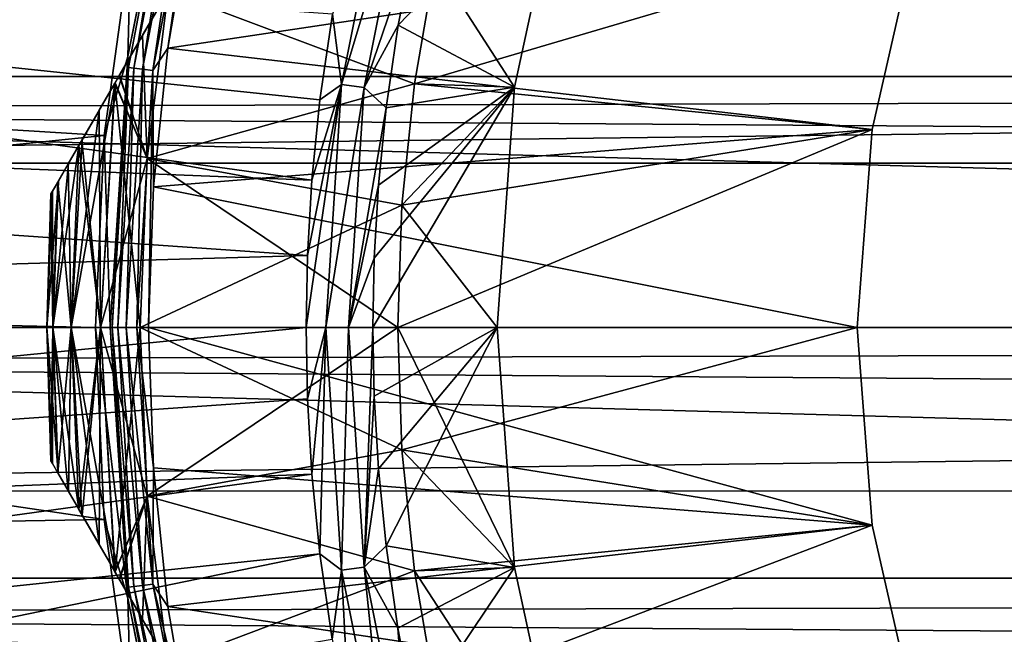
# Model space of a CAD drawing. Units: millimetres. Extents: x -157 to 306, y -332 to 718.
# Drawn here: x -92 to -84, y -2 to 2 of the extents above; entities that cross this region are included whole.
import ezdxf

# ---------------------------------------------------------------- set-up
doc = ezdxf.new("R2010")
doc.units = ezdxf.units.MM
doc.header["$LTSCALE"] = 43.576672
for name, color, linetype in [('1097', 7, 'CONTINUOUS'), ('1098', 7, 'CONTINUOUS'), ('1099', 7, 'CONTINUOUS'), ('1100', 7, 'CONTINUOUS'), ('1101', 7, 'CONTINUOUS'), ('1102', 7, 'CONTINUOUS'), ('1103', 7, 'CONTINUOUS'), ('1104', 7, 'CONTINUOUS'), ('1105', 7, 'CONTINUOUS'), ('1109', 7, 'CONTINUOUS'), ('1110', 7, 'CONTINUOUS'), ('1112', 7, 'CONTINUOUS'), ('1113', 7, 'CONTINUOUS'), ('1114', 7, 'CONTINUOUS'), ('1115', 7, 'CONTINUOUS'), ('1116', 7, 'CONTINUOUS'), ('1117', 7, 'CONTINUOUS'), ('1118', 7, 'CONTINUOUS'), ('1119', 7, 'CONTINUOUS'), ('1120', 7, 'CONTINUOUS'), ('1121', 7, 'CONTINUOUS'), ('1123', 7, 'CONTINUOUS'), ('1124', 7, 'CONTINUOUS'), ('1126', 7, 'CONTINUOUS'), ('1127', 7, 'CONTINUOUS'), ('1128', 7, 'CONTINUOUS'), ('1134', 7, 'CONTINUOUS'), ('1568', 7, 'CONTINUOUS'), ('2', 7, 'CONTINUOUS')]:
    doc.layers.add(name, color=color, linetype=linetype)

msp = doc.modelspace()

# ---------------------------------------------------------------- linework, layer by layer
at = {"layer": '1097', "linetype": 'Continuous'}
for points in [[(-90.8012, 2.1859, -34), (-90.6174, 3.2524, -34), (-84.9379, 3.0654, -34), (-90.8012, 2.1859, -34)], [(-85.2839, 1.5497, -34), (-90.8012, 2.1859, -34), (-84.9379, 3.0654, -34), (-85.2839, 1.5497, -34)], [(-90.9129, 1.1018, -34), (-90.8012, 2.1859, -34), (-85.2839, 1.5497, -34), (-90.9129, 1.1018, -34)], [(-85.4, 0, -34), (-90.9129, 1.1018, -34), (-85.2839, 1.5497, -34), (-85.4, 0, -34)], [(-90.9526, 0, -34), (-90.9129, 1.1018, -34), (-85.4, 0, -34), (-90.9526, 0, -34)], [(-90.913, -1.1013, -34), (-90.9526, 0, -34), (-85.2839, -1.5497, -34), (-90.913, -1.1013, -34)], [(-85.2839, -1.5497, -34), (-90.9526, 0, -34), (-85.4, 0, -34), (-85.2839, -1.5497, -34)], [(-90.8013, -2.185, -34), (-90.913, -1.1013, -34), (-85.2839, -1.5497, -34), (-90.8013, -2.185, -34)], [(-84.9379, -3.0654, -34), (-90.8013, -2.185, -34), (-85.2839, -1.5497, -34), (-84.9379, -3.0654, -34)], [(-90.6177, -3.2511, -34), (-90.8013, -2.185, -34), (-84.9379, -3.0654, -34), (-90.6177, -3.2511, -34)]]:
    msp.add_3dface(points, dxfattribs=at)
at = {"layer": '1098', "linetype": 'Continuous'}
for points in [[(-91.1136, 2.1214, -33.7026), (-91.0906, 3.0103, -20.2766), (-90.6988, 4.2065, -33.7026), (-91.1136, 2.1214, -33.7026)], [(-91.2992, 1.5026, -20.4444), (-91.0906, 3.0103, -20.2766), (-91.1136, 2.1214, -33.7026), (-91.2992, 1.5026, -20.4444)], [(-91.2526, 0, -33.7026), (-91.2992, 1.5026, -20.4444), (-91.1136, 2.1214, -33.7026), (-91.2526, 0, -33.7026)], [(-91.3678, 0, -20.5), (-91.2992, 1.5026, -20.4444), (-91.2526, 0, -33.7026), (-91.3678, 0, -20.5)]]:
    msp.add_3dface(points, dxfattribs=at)
at = {"layer": '1099', "linetype": 'Continuous'}
for points in [[(-91.2991, -1.5038, -20.4443), (-91.3678, 0, -20.5), (-91.1136, -2.1214, -33.7026), (-91.2991, -1.5038, -20.4443)], [(-91.3678, 0, -20.5), (-91.2526, 0, -33.7026), (-91.1136, -2.1214, -33.7026), (-91.3678, 0, -20.5)], [(-91.0901, -3.0127, -20.2762), (-91.2991, -1.5038, -20.4443), (-91.1136, -2.1214, -33.7026), (-91.0901, -3.0127, -20.2762)], [(-90.6988, -4.2065, -33.7026), (-91.0901, -3.0127, -20.2762), (-91.1136, -2.1214, -33.7026), (-90.6988, -4.2065, -33.7026)]]:
    msp.add_3dface(points, dxfattribs=at)
at = {"layer": '1100', "linetype": 'Continuous'}
for points in [[(-91.1136, 2.1214, -33.7026), (-90.6988, 4.2065, -33.7026), (-90.7271, 4.038, -33.7947), (-91.1136, 2.1214, -33.7026)], [(-91.1136, 2.1214, -33.7026), (-90.7271, 4.038, -33.7947), (-91.1092, 2.0351, -33.7947), (-91.1136, 2.1214, -33.7026)], [(-90.7271, 4.038, -33.7947), (-91.0666, 2.0297, -33.8777), (-91.1092, 2.0351, -33.7947), (-90.7271, 4.038, -33.7947)], [(-90.6856, 4.0274, -33.8777), (-91.0666, 2.0297, -33.8777), (-90.7271, 4.038, -33.7947), (-90.6856, 4.0274, -33.8777)], [(-90.6856, 4.0274, -33.8777), (-91.0008, 2.0214, -33.9434), (-91.0666, 2.0297, -33.8777), (-90.6856, 4.0274, -33.8777)], [(-90.6213, 4.0109, -33.9434), (-91.0008, 2.0214, -33.9434), (-90.6856, 4.0274, -33.8777), (-90.6213, 4.0109, -33.9434)], [(-90.6213, 4.0109, -33.9434), (-90.918, 2.0109, -33.9856), (-91.0008, 2.0214, -33.9434), (-90.6213, 4.0109, -33.9434)], [(-90.5405, 3.9901, -33.9856), (-90.918, 2.0109, -33.9856), (-90.6213, 4.0109, -33.9434), (-90.5405, 3.9901, -33.9856)], [(-90.5405, 3.9901, -33.9856), (-90.8012, 2.1859, -34), (-90.918, 2.0109, -33.9856), (-90.5405, 3.9901, -33.9856)], [(-90.6174, 3.2524, -34), (-90.8012, 2.1859, -34), (-90.5405, 3.9901, -33.9856), (-90.6174, 3.2524, -34)], [(-90.8012, 2.1859, -34), (-90.9129, 1.1018, -34), (-90.918, 2.0109, -33.9856), (-90.8012, 2.1859, -34)], [(-91.2526, 0, -33.7026), (-91.1136, 2.1214, -33.7026), (-91.2373, 0, -33.7947), (-91.2526, 0, -33.7026)], [(-91.1136, 2.1214, -33.7026), (-91.1092, 2.0351, -33.7947), (-91.2373, 0, -33.7947), (-91.1136, 2.1214, -33.7026)], [(-91.1092, 2.0351, -33.7947), (-91.1943, 0, -33.8777), (-91.2373, 0, -33.7947), (-91.1092, 2.0351, -33.7947)], [(-91.0666, 2.0297, -33.8777), (-91.1943, 0, -33.8777), (-91.1092, 2.0351, -33.7947), (-91.0666, 2.0297, -33.8777)], [(-91.0666, 2.0297, -33.8777), (-91.1279, 0, -33.9434), (-91.1943, 0, -33.8777), (-91.0666, 2.0297, -33.8777)], [(-91.0008, 2.0214, -33.9434), (-91.1279, 0, -33.9434), (-91.0666, 2.0297, -33.8777), (-91.0008, 2.0214, -33.9434)], [(-91.0008, 2.0214, -33.9434), (-91.0445, 0, -33.9856), (-91.1279, 0, -33.9434), (-91.0008, 2.0214, -33.9434)], [(-90.918, 2.0109, -33.9856), (-91.0445, 0, -33.9856), (-91.0008, 2.0214, -33.9434), (-90.918, 2.0109, -33.9856)], [(-90.918, 2.0109, -33.9856), (-90.9526, 0, -34), (-91.0445, 0, -33.9856), (-90.918, 2.0109, -33.9856)], [(-90.9129, 1.1018, -34), (-90.9526, 0, -34), (-90.918, 2.0109, -33.9856), (-90.9129, 1.1018, -34)]]:
    msp.add_3dface(points, dxfattribs=at)
at = {"layer": '1101', "linetype": 'Continuous'}
for points in [[(-91.1136, -2.1214, -33.7026), (-91.2526, 0, -33.7026), (-91.1092, -2.0351, -33.7947), (-91.1136, -2.1214, -33.7026)], [(-91.2526, 0, -33.7026), (-91.2373, 0, -33.7947), (-91.1092, -2.0351, -33.7947), (-91.2526, 0, -33.7026)], [(-91.2373, 0, -33.7947), (-91.1943, 0, -33.8777), (-91.0666, -2.0297, -33.8777), (-91.2373, 0, -33.7947)], [(-91.2373, 0, -33.7947), (-91.0666, -2.0297, -33.8777), (-91.1092, -2.0351, -33.7947), (-91.2373, 0, -33.7947)], [(-91.1943, 0, -33.8777), (-91.1279, 0, -33.9434), (-91.0008, -2.0214, -33.9434), (-91.1943, 0, -33.8777)], [(-91.1943, 0, -33.8777), (-91.0008, -2.0214, -33.9434), (-91.0666, -2.0297, -33.8777), (-91.1943, 0, -33.8777)], [(-91.1279, 0, -33.9434), (-91.0445, 0, -33.9856), (-90.918, -2.0109, -33.9856), (-91.1279, 0, -33.9434)], [(-91.1279, 0, -33.9434), (-90.918, -2.0109, -33.9856), (-91.0008, -2.0214, -33.9434), (-91.1279, 0, -33.9434)], [(-90.9526, 0, -34), (-90.913, -1.1013, -34), (-91.0445, 0, -33.9856), (-90.9526, 0, -34)], [(-91.0445, 0, -33.9856), (-90.913, -1.1013, -34), (-90.918, -2.0109, -33.9856), (-91.0445, 0, -33.9856)], [(-90.913, -1.1013, -34), (-90.8013, -2.185, -34), (-90.918, -2.0109, -33.9856), (-90.913, -1.1013, -34)], [(-91.1136, -2.1214, -33.7026), (-91.1092, -2.0351, -33.7947), (-90.7271, -4.038, -33.7947), (-91.1136, -2.1214, -33.7026)], [(-91.0666, -2.0297, -33.8777), (-90.6856, -4.0274, -33.8777), (-91.1092, -2.0351, -33.7947), (-91.0666, -2.0297, -33.8777)], [(-91.1092, -2.0351, -33.7947), (-90.6856, -4.0274, -33.8777), (-90.7271, -4.038, -33.7947), (-91.1092, -2.0351, -33.7947)], [(-91.0008, -2.0214, -33.9434), (-90.6213, -4.0109, -33.9434), (-91.0666, -2.0297, -33.8777), (-91.0008, -2.0214, -33.9434)], [(-91.0666, -2.0297, -33.8777), (-90.6213, -4.0109, -33.9434), (-90.6856, -4.0274, -33.8777), (-91.0666, -2.0297, -33.8777)], [(-90.918, -2.0109, -33.9856), (-90.5405, -3.9901, -33.9856), (-91.0008, -2.0214, -33.9434), (-90.918, -2.0109, -33.9856)], [(-91.0008, -2.0214, -33.9434), (-90.5405, -3.9901, -33.9856), (-90.6213, -4.0109, -33.9434), (-91.0008, -2.0214, -33.9434)], [(-90.8013, -2.185, -34), (-90.6177, -3.2511, -34), (-90.918, -2.0109, -33.9856), (-90.8013, -2.185, -34)], [(-90.918, -2.0109, -33.9856), (-90.6177, -3.2511, -34), (-90.5405, -3.9901, -33.9856), (-90.918, -2.0109, -33.9856)], [(-90.6988, -4.2065, -33.7026), (-91.1136, -2.1214, -33.7026), (-90.7271, -4.038, -33.7947), (-90.6988, -4.2065, -33.7026)]]:
    msp.add_3dface(points, dxfattribs=at)
at = {"layer": '1102', "linetype": 'Continuous'}
for points in [[(-85.2839, 1.5497, -34), (-84.9379, 3.0654, -34), (-85.2839, 1.5497, -35), (-85.2839, 1.5497, -34)], [(-85.2839, 1.5497, -35), (-84.9379, 3.0654, -34), (-84.9379, 3.0654, -35), (-85.2839, 1.5497, -35)], [(-85.4, 0, -34), (-85.2839, 1.5497, -34), (-85.4, 0, -35), (-85.4, 0, -34)], [(-85.4, 0, -35), (-85.2839, 1.5497, -34), (-85.2839, 1.5497, -35), (-85.4, 0, -35)]]:
    msp.add_3dface(points, dxfattribs=at)
at = {"layer": '1103', "linetype": 'Continuous'}
for points in [[(-85.2839, -1.5497, -34), (-85.4, 0, -34), (-85.2839, -1.5497, -35), (-85.2839, -1.5497, -34)], [(-85.4, 0, -34), (-85.4, 0, -35), (-85.2839, -1.5497, -35), (-85.4, 0, -34)], [(-84.9379, -3.0654, -34), (-85.2839, -1.5497, -34), (-84.9379, -3.0654, -35), (-84.9379, -3.0654, -34)], [(-84.9379, -3.0654, -35), (-85.2839, -1.5497, -34), (-85.2839, -1.5497, -35), (-84.9379, -3.0654, -35)]]:
    msp.add_3dface(points, dxfattribs=at)
at = {"layer": '1104', "linetype": 'Continuous'}
for points in [[(-88.086, 1.8811, -50), (-88.7071, 2.8481, -50), (-87.6849, 3.7246, -50), (-88.086, 1.8811, -50)], [(-88.8696, 1.9066, -50), (-88.7071, 2.8481, -50), (-88.086, 1.8811, -50), (-88.8696, 1.9066, -50)], [(-88.967, 0.958, -50), (-88.8696, 1.9066, -50), (-88.086, 1.8811, -50), (-88.967, 0.958, -50)], [(-88.2205, 0, -50), (-88.967, 0.958, -50), (-88.086, 1.8811, -50), (-88.2205, 0, -50)], [(-89, 0, -50), (-88.967, 0.958, -50), (-88.2205, 0, -50), (-89, 0, -50)], [(-88.967, -0.958, -50), (-89, 0, -50), (-88.086, -1.8811, -50), (-88.967, -0.958, -50)], [(-88.086, -1.8811, -50), (-89, 0, -50), (-88.2205, 0, -50), (-88.086, -1.8811, -50)], [(-88.8696, -1.9066, -50), (-88.967, -0.958, -50), (-88.086, -1.8811, -50), (-88.8696, -1.9066, -50)], [(-87.6849, -3.7246, -50), (-88.8696, -1.9066, -50), (-88.086, -1.8811, -50), (-87.6849, -3.7246, -50)], [(-88.7071, -2.8481, -50), (-88.8696, -1.9066, -50), (-87.6849, -3.7246, -50), (-88.7071, -2.8481, -50)]]:
    msp.add_3dface(points, dxfattribs=at)
at = {"layer": '1105', "linetype": 'Continuous'}
for points in [[(-85.2839, 1.5497, -35), (-84.9379, 3.0654, -35), (-88.8696, 1.9066, -35), (-85.2839, 1.5497, -35)], [(-88.8696, 1.9066, -35), (-84.9379, 3.0654, -35), (-88.7071, 2.8481, -35), (-88.8696, 1.9066, -35)], [(-88.967, 0.958, -35), (-85.2839, 1.5497, -35), (-88.8696, 1.9066, -35), (-88.967, 0.958, -35)], [(-85.4, 0, -35), (-85.2839, 1.5497, -35), (-89, 0, -35), (-85.4, 0, -35)], [(-89, 0, -35), (-85.2839, 1.5497, -35), (-88.967, 0.958, -35), (-89, 0, -35)], [(-85.4, 0, -35), (-89, 0, -35), (-88.967, -0.958, -35), (-85.4, 0, -35)], [(-85.2839, -1.5497, -35), (-85.4, 0, -35), (-88.967, -0.958, -35), (-85.2839, -1.5497, -35)], [(-88.8696, -1.9066, -35), (-85.2839, -1.5497, -35), (-88.967, -0.958, -35), (-88.8696, -1.9066, -35)], [(-88.7071, -2.8481, -35), (-85.2839, -1.5497, -35), (-88.8696, -1.9066, -35), (-88.7071, -2.8481, -35)], [(-84.9379, -3.0654, -35), (-85.2839, -1.5497, -35), (-88.7071, -2.8481, -35), (-84.9379, -3.0654, -35)]]:
    msp.add_3dface(points, dxfattribs=at)
at = {"layer": '1109', "linetype": 'Continuous'}
for points in [[(-91.7043, -1.0673, -38.5425), (-91.7174, -1.0446, -38.7855), (-91.7048, -1.0664, -46.453), (-91.7043, -1.0673, -38.5425)], [(-91.7048, -1.0664, -46.453), (-91.7174, -1.0446, -38.7855), (-91.7174, -1.0446, -46.2145), (-91.7048, -1.0664, -46.453)], [(-91.6604, -1.1433, -46.7135), (-91.7043, -1.0673, -38.5425), (-91.7048, -1.0664, -46.453), (-91.6604, -1.1433, -46.7135)], [(-91.663, -1.1388, -38.2982), (-91.7043, -1.0673, -38.5425), (-91.6604, -1.1433, -46.7135), (-91.663, -1.1388, -38.2982)], [(-91.5797, -1.2831, -38.0189), (-91.663, -1.1388, -38.2982), (-91.5817, -1.2796, -46.9757), (-91.5797, -1.2831, -38.0189)], [(-91.5817, -1.2796, -46.9757), (-91.663, -1.1388, -38.2982), (-91.6604, -1.1433, -46.7135), (-91.5817, -1.2796, -46.9757)], [(-91.498, -1.4246, -47.1721), (-91.5797, -1.2831, -38.0189), (-91.5817, -1.2796, -46.9757), (-91.498, -1.4246, -47.1721)], [(-91.4976, -1.4253, -37.8269), (-91.5797, -1.2831, -38.0189), (-91.498, -1.4246, -47.1721), (-91.4976, -1.4253, -37.8269)], [(-91.474, -1.4662, -47.2196), (-91.4976, -1.4253, -37.8269), (-91.498, -1.4246, -47.1721), (-91.474, -1.4662, -47.2196)], [(-91.4721, -1.4695, -37.7767), (-91.4976, -1.4253, -37.8269), (-91.474, -1.4662, -47.2196), (-91.4721, -1.4695, -37.7767)], [(-91.3407, -1.6971, -47.4408), (-91.4721, -1.4695, -37.7767), (-91.474, -1.4662, -47.2196), (-91.3407, -1.6971, -47.4408)], [(-91.3388, -1.7003, -37.5565), (-91.4721, -1.4695, -37.7767), (-91.3407, -1.6971, -47.4408), (-91.3388, -1.7003, -37.5565)], [(-91.2158, -1.9134, -47.604), (-91.3388, -1.7003, -37.5565), (-91.3407, -1.6971, -47.4408), (-91.2158, -1.9134, -47.604)], [(-91.2151, -1.9147, -37.3952), (-91.3388, -1.7003, -37.5565), (-91.2158, -1.9134, -47.604), (-91.2151, -1.9147, -37.3952)], [(-91.1823, -1.9714, -47.6425), (-91.2151, -1.9147, -37.3952), (-91.2158, -1.9134, -47.604), (-91.1823, -1.9714, -47.6425)], [(-91.1805, -1.9746, -37.3554), (-91.2151, -1.9147, -37.3952), (-91.1823, -1.9714, -47.6425), (-91.1805, -1.9746, -37.3554)], [(-91.0009, -2.2856, -47.8236), (-91.1805, -1.9746, -37.3554), (-91.1823, -1.9714, -47.6425), (-91.0009, -2.2856, -47.8236)], [(-90.9994, -2.2882, -37.1751), (-91.1805, -1.9746, -37.3554), (-91.0009, -2.2856, -47.8236), (-90.9994, -2.2882, -37.1751)], [(-90.7997, -2.6341, -47.9822), (-90.9994, -2.2882, -37.1751), (-91.0009, -2.2856, -47.8236), (-90.7997, -2.6341, -47.9822)], [(-90.7997, -2.6341, -37.0178), (-90.9994, -2.2882, -37.1751), (-90.7997, -2.6341, -47.9822), (-90.7997, -2.6341, -37.0178)]]:
    msp.add_3dface(points, dxfattribs=at)
at = {"layer": '1110', "linetype": 'Continuous'}
for points in [[(-90.9994, 2.2882, -37.1751), (-90.7997, 2.6341, -37.0178), (-91.0009, 2.2856, -47.8236), (-90.9994, 2.2882, -37.1751)], [(-91.0009, 2.2856, -47.8236), (-90.7997, 2.6341, -37.0178), (-90.7997, 2.6341, -47.9822), (-91.0009, 2.2856, -47.8236)], [(-91.1823, 1.9714, -47.6425), (-91.1805, 1.9746, -37.3554), (-91.0009, 2.2856, -47.8236), (-91.1823, 1.9714, -47.6425)], [(-91.1805, 1.9746, -37.3554), (-90.9994, 2.2882, -37.1751), (-91.0009, 2.2856, -47.8236), (-91.1805, 1.9746, -37.3554)], [(-91.2158, 1.9134, -47.604), (-91.2151, 1.9147, -37.3952), (-91.1823, 1.9714, -47.6425), (-91.2158, 1.9134, -47.604)], [(-91.2151, 1.9147, -37.3952), (-91.1805, 1.9746, -37.3554), (-91.1823, 1.9714, -47.6425), (-91.2151, 1.9147, -37.3952)], [(-91.3407, 1.6971, -47.4408), (-91.3388, 1.7003, -37.5565), (-91.2158, 1.9134, -47.604), (-91.3407, 1.6971, -47.4408)], [(-91.3388, 1.7003, -37.5565), (-91.2151, 1.9147, -37.3952), (-91.2158, 1.9134, -47.604), (-91.3388, 1.7003, -37.5565)], [(-91.474, 1.4662, -47.2196), (-91.4721, 1.4695, -37.7767), (-91.3407, 1.6971, -47.4408), (-91.474, 1.4662, -47.2196)], [(-91.4721, 1.4695, -37.7767), (-91.3388, 1.7003, -37.5565), (-91.3407, 1.6971, -47.4408), (-91.4721, 1.4695, -37.7767)], [(-91.498, 1.4246, -47.1721), (-91.4976, 1.4253, -37.8269), (-91.474, 1.4662, -47.2196), (-91.498, 1.4246, -47.1721)], [(-91.4976, 1.4253, -37.8269), (-91.4721, 1.4695, -37.7767), (-91.474, 1.4662, -47.2196), (-91.4976, 1.4253, -37.8269)], [(-91.5817, 1.2796, -46.9757), (-91.5797, 1.2831, -38.0189), (-91.498, 1.4246, -47.1721), (-91.5817, 1.2796, -46.9757)], [(-91.5797, 1.2831, -38.0189), (-91.4976, 1.4253, -37.8269), (-91.498, 1.4246, -47.1721), (-91.5797, 1.2831, -38.0189)], [(-91.6633, 1.1384, -46.7009), (-91.6589, 1.1459, -38.2801), (-91.5817, 1.2796, -46.9757), (-91.6633, 1.1384, -46.7009)], [(-91.6589, 1.1459, -38.2801), (-91.5797, 1.2831, -38.0189), (-91.5817, 1.2796, -46.9757), (-91.6589, 1.1459, -38.2801)], [(-91.7048, 1.0664, -46.453), (-91.7043, 1.0673, -38.5425), (-91.6633, 1.1384, -46.7009), (-91.7048, 1.0664, -46.453)], [(-91.7043, 1.0673, -38.5425), (-91.6589, 1.1459, -38.2801), (-91.6633, 1.1384, -46.7009), (-91.7043, 1.0673, -38.5425)], [(-91.7174, 1.0446, -38.7855), (-91.7043, 1.0673, -38.5425), (-91.7174, 1.0446, -46.2145), (-91.7174, 1.0446, -38.7855)], [(-91.7174, 1.0446, -46.2145), (-91.7043, 1.0673, -38.5425), (-91.7048, 1.0664, -46.453), (-91.7174, 1.0446, -46.2145)]]:
    msp.add_3dface(points, dxfattribs=at)
at = {"layer": '1112', "linetype": 'Continuous'}
for points in [[(-91.7174, 1.0446, -38.7855), (-91.7174, 1.0446, -46.2145), (-91.75, 0, -46.2145), (-91.7174, 1.0446, -38.7855)], [(-91.75, 0, -38.7855), (-91.7174, 1.0446, -38.7855), (-91.75, 0, -46.2145), (-91.75, 0, -38.7855)], [(-91.7174, -1.0446, -46.2145), (-91.7174, -1.0446, -38.7855), (-91.75, 0, -38.7855), (-91.7174, -1.0446, -46.2145)], [(-91.7174, -1.0446, -46.2145), (-91.75, 0, -38.7855), (-91.75, 0, -46.2145), (-91.7174, -1.0446, -46.2145)]]:
    msp.add_3dface(points, dxfattribs=at)
at = {"layer": '1113', "linetype": 'Continuous'}
for points in [[(-90.9632, -1.3216, -37.0178), (-89, 0, -35), (-91.0178, 0, -37.0178), (-90.9632, -1.3216, -37.0178)], [(-88.967, -0.958, -35), (-89, 0, -35), (-90.9632, -1.3216, -37.0178), (-88.967, -0.958, -35)], [(-88.8696, -1.9066, -35), (-88.967, -0.958, -35), (-90.9632, -1.3216, -37.0178), (-88.8696, -1.9066, -35)], [(-90.7997, -2.6341, -37.0178), (-88.8696, -1.9066, -35), (-90.9632, -1.3216, -37.0178), (-90.7997, -2.6341, -37.0178)], [(-88.7071, -2.8481, -35), (-88.8696, -1.9066, -35), (-90.7997, -2.6341, -37.0178), (-88.7071, -2.8481, -35)]]:
    msp.add_3dface(points, dxfattribs=at)
at = {"layer": '1114', "linetype": 'Continuous'}
for points in [[(-89, 0, -50), (-88.967, -0.958, -50), (-91.0178, 0, -47.9822), (-89, 0, -50)], [(-91.0178, 0, -47.9822), (-88.967, -0.958, -50), (-90.9632, -1.3216, -47.9822), (-91.0178, 0, -47.9822)], [(-88.967, -0.958, -50), (-88.8696, -1.9066, -50), (-90.9632, -1.3216, -47.9822), (-88.967, -0.958, -50)], [(-88.8696, -1.9066, -50), (-90.7997, -2.6341, -47.9822), (-90.9632, -1.3216, -47.9822), (-88.8696, -1.9066, -50)], [(-88.8696, -1.9066, -50), (-88.7071, -2.8481, -50), (-90.7997, -2.6341, -47.9822), (-88.8696, -1.9066, -50)]]:
    msp.add_3dface(points, dxfattribs=at)
at = {"layer": '1115', "linetype": 'Continuous'}
for points in [[(-88.8696, 1.9066, -35), (-88.7071, 2.8481, -35), (-90.7997, 2.6341, -37.0178), (-88.8696, 1.9066, -35)], [(-88.8696, 1.9066, -35), (-90.7997, 2.6341, -37.0178), (-90.9632, 1.3216, -37.0178), (-88.8696, 1.9066, -35)], [(-88.967, 0.958, -35), (-88.8696, 1.9066, -35), (-90.9632, 1.3216, -37.0178), (-88.967, 0.958, -35)], [(-91.0178, 0, -37.0178), (-88.967, 0.958, -35), (-90.9632, 1.3216, -37.0178), (-91.0178, 0, -37.0178)], [(-89, 0, -35), (-88.967, 0.958, -35), (-91.0178, 0, -37.0178), (-89, 0, -35)]]:
    msp.add_3dface(points, dxfattribs=at)
at = {"layer": '1116', "linetype": 'Continuous'}
for points in [[(-88.7071, 2.8481, -50), (-88.8696, 1.9066, -50), (-90.7997, 2.6341, -47.9822), (-88.7071, 2.8481, -50)], [(-90.7997, 2.6341, -47.9822), (-88.8696, 1.9066, -50), (-90.9632, 1.3216, -47.9822), (-90.7997, 2.6341, -47.9822)], [(-88.8696, 1.9066, -50), (-88.967, 0.958, -50), (-90.9632, 1.3216, -47.9822), (-88.8696, 1.9066, -50)], [(-89, 0, -50), (-91.0178, 0, -47.9822), (-90.9632, 1.3216, -47.9822), (-89, 0, -50)], [(-88.967, 0.958, -50), (-89, 0, -50), (-90.9632, 1.3216, -47.9822), (-88.967, 0.958, -50)]]:
    msp.add_3dface(points, dxfattribs=at)
at = {"layer": '1117', "linetype": 'Continuous'}
for points in [[(-91.0009, 2.2856, -47.8236), (-90.7997, 2.6341, -47.9822), (-90.9632, 1.3216, -47.9822), (-91.0009, 2.2856, -47.8236)], [(-91.1823, 1.9714, -47.6425), (-91.0009, 2.2856, -47.8236), (-90.9632, 1.3216, -47.9822), (-91.1823, 1.9714, -47.6425)], [(-91.2158, 1.9134, -47.604), (-91.1823, 1.9714, -47.6425), (-90.9632, 1.3216, -47.9822), (-91.2158, 1.9134, -47.604)], [(-91.3407, 1.6971, -47.4408), (-91.2158, 1.9134, -47.604), (-91.3287, 0, -47.6034), (-91.3407, 1.6971, -47.4408)], [(-91.2158, 1.9134, -47.604), (-91.0178, 0, -47.9822), (-91.3287, 0, -47.6034), (-91.2158, 1.9134, -47.604)], [(-91.0178, 0, -47.9822), (-91.2158, 1.9134, -47.604), (-90.9632, 1.3216, -47.9822), (-91.0178, 0, -47.9822)], [(-91.474, 1.4662, -47.2196), (-91.3407, 1.6971, -47.4408), (-91.3287, 0, -47.6034), (-91.474, 1.4662, -47.2196)], [(-91.498, 1.4246, -47.1721), (-91.474, 1.4662, -47.2196), (-91.3287, 0, -47.6034), (-91.498, 1.4246, -47.1721)], [(-91.5817, 1.2796, -46.9757), (-91.498, 1.4246, -47.1721), (-91.5599, 0, -47.1707), (-91.5817, 1.2796, -46.9757)], [(-91.498, 1.4246, -47.1721), (-91.3287, 0, -47.6034), (-91.5599, 0, -47.1707), (-91.498, 1.4246, -47.1721)], [(-91.6633, 1.1384, -46.7009), (-91.5817, 1.2796, -46.9757), (-91.5599, 0, -47.1707), (-91.6633, 1.1384, -46.7009)], [(-91.7048, 1.0664, -46.453), (-91.6633, 1.1384, -46.7009), (-91.7022, 0, -46.7012), (-91.7048, 1.0664, -46.453)], [(-91.7022, 0, -46.7012), (-91.6633, 1.1384, -46.7009), (-91.5599, 0, -47.1707), (-91.7022, 0, -46.7012)], [(-91.75, 0, -46.2145), (-91.7174, 1.0446, -46.2145), (-91.7022, 0, -46.7012), (-91.75, 0, -46.2145)], [(-91.7174, 1.0446, -46.2145), (-91.7048, 1.0664, -46.453), (-91.7022, 0, -46.7012), (-91.7174, 1.0446, -46.2145)], [(-91.6604, -1.1433, -46.7135), (-91.7048, -1.0664, -46.453), (-91.75, 0, -46.2145), (-91.6604, -1.1433, -46.7135)], [(-91.6604, -1.1433, -46.7135), (-91.75, 0, -46.2145), (-91.7022, 0, -46.7012), (-91.6604, -1.1433, -46.7135)], [(-91.7048, -1.0664, -46.453), (-91.7174, -1.0446, -46.2145), (-91.75, 0, -46.2145), (-91.7048, -1.0664, -46.453)], [(-91.0178, 0, -47.9822), (-90.9632, -1.3216, -47.9822), (-91.3287, 0, -47.6034), (-91.0178, 0, -47.9822)], [(-91.498, -1.4246, -47.1721), (-91.5817, -1.2796, -46.9757), (-91.7022, 0, -46.7012), (-91.498, -1.4246, -47.1721)], [(-91.498, -1.4246, -47.1721), (-91.7022, 0, -46.7012), (-91.5599, 0, -47.1707), (-91.498, -1.4246, -47.1721)], [(-91.5817, -1.2796, -46.9757), (-91.6604, -1.1433, -46.7135), (-91.7022, 0, -46.7012), (-91.5817, -1.2796, -46.9757)], [(-91.2158, -1.9134, -47.604), (-91.3407, -1.6971, -47.4408), (-91.5599, 0, -47.1707), (-91.2158, -1.9134, -47.604)], [(-91.3287, 0, -47.6034), (-91.2158, -1.9134, -47.604), (-91.5599, 0, -47.1707), (-91.3287, 0, -47.6034)], [(-91.3407, -1.6971, -47.4408), (-91.474, -1.4662, -47.2196), (-91.5599, 0, -47.1707), (-91.3407, -1.6971, -47.4408)], [(-91.474, -1.4662, -47.2196), (-91.498, -1.4246, -47.1721), (-91.5599, 0, -47.1707), (-91.474, -1.4662, -47.2196)], [(-90.9632, -1.3216, -47.9822), (-91.2158, -1.9134, -47.604), (-91.3287, 0, -47.6034), (-90.9632, -1.3216, -47.9822)], [(-91.1823, -1.9714, -47.6425), (-91.2158, -1.9134, -47.604), (-90.9632, -1.3216, -47.9822), (-91.1823, -1.9714, -47.6425)], [(-91.0009, -2.2856, -47.8236), (-91.1823, -1.9714, -47.6425), (-90.9632, -1.3216, -47.9822), (-91.0009, -2.2856, -47.8236)], [(-90.7997, -2.6341, -47.9822), (-91.0009, -2.2856, -47.8236), (-90.9632, -1.3216, -47.9822), (-90.7997, -2.6341, -47.9822)]]:
    msp.add_3dface(points, dxfattribs=at)
at = {"layer": '1118', "linetype": 'Continuous'}
for points in [[(-90.7997, 2.6341, -37.0178), (-90.9994, 2.2882, -37.1751), (-90.9632, 1.3216, -37.0178), (-90.7997, 2.6341, -37.0178)], [(-90.9994, 2.2882, -37.1751), (-91.1805, 1.9746, -37.3554), (-90.9632, 1.3216, -37.0178), (-90.9994, 2.2882, -37.1751)], [(-91.1805, 1.9746, -37.3554), (-91.2151, 1.9147, -37.3952), (-90.9632, 1.3216, -37.0178), (-91.1805, 1.9746, -37.3554)], [(-91.2151, 1.9147, -37.3952), (-91.3388, 1.7003, -37.5565), (-91.5595, 0, -37.8284), (-91.2151, 1.9147, -37.3952)], [(-91.3281, 0, -37.3958), (-91.2151, 1.9147, -37.3952), (-91.5595, 0, -37.8284), (-91.3281, 0, -37.3958)], [(-90.9632, 1.3216, -37.0178), (-91.2151, 1.9147, -37.3952), (-91.3281, 0, -37.3958), (-90.9632, 1.3216, -37.0178)], [(-91.3388, 1.7003, -37.5565), (-91.4721, 1.4695, -37.7767), (-91.5595, 0, -37.8284), (-91.3388, 1.7003, -37.5565)], [(-91.4721, 1.4695, -37.7767), (-91.4976, 1.4253, -37.8269), (-91.5595, 0, -37.8284), (-91.4721, 1.4695, -37.7767)], [(-91.4976, 1.4253, -37.8269), (-91.5797, 1.2831, -38.0189), (-91.702, 0, -38.2978), (-91.4976, 1.4253, -37.8269)], [(-91.4976, 1.4253, -37.8269), (-91.702, 0, -38.2978), (-91.5595, 0, -37.8284), (-91.4976, 1.4253, -37.8269)], [(-91.0178, 0, -37.0178), (-90.9632, 1.3216, -37.0178), (-91.3281, 0, -37.3958), (-91.0178, 0, -37.0178)], [(-91.5797, 1.2831, -38.0189), (-91.6589, 1.1459, -38.2801), (-91.702, 0, -38.2978), (-91.5797, 1.2831, -38.0189)], [(-91.6589, 1.1459, -38.2801), (-91.7043, 1.0673, -38.5425), (-91.75, 0, -38.7855), (-91.6589, 1.1459, -38.2801)], [(-91.6589, 1.1459, -38.2801), (-91.75, 0, -38.7855), (-91.702, 0, -38.2978), (-91.6589, 1.1459, -38.2801)], [(-91.7043, 1.0673, -38.5425), (-91.7174, 1.0446, -38.7855), (-91.75, 0, -38.7855), (-91.7043, 1.0673, -38.5425)], [(-91.75, 0, -38.7855), (-91.7174, -1.0446, -38.7855), (-91.702, 0, -38.2978), (-91.75, 0, -38.7855)], [(-91.2151, -1.9147, -37.3952), (-91.0178, 0, -37.0178), (-91.3281, 0, -37.3958), (-91.2151, -1.9147, -37.3952)], [(-91.2151, -1.9147, -37.3952), (-90.9632, -1.3216, -37.0178), (-91.0178, 0, -37.0178), (-91.2151, -1.9147, -37.3952)], [(-91.7174, -1.0446, -38.7855), (-91.7043, -1.0673, -38.5425), (-91.702, 0, -38.2978), (-91.7174, -1.0446, -38.7855)], [(-91.7043, -1.0673, -38.5425), (-91.663, -1.1388, -38.2982), (-91.702, 0, -38.2978), (-91.7043, -1.0673, -38.5425)], [(-91.702, 0, -38.2978), (-91.663, -1.1388, -38.2982), (-91.5595, 0, -37.8284), (-91.702, 0, -38.2978)], [(-91.663, -1.1388, -38.2982), (-91.5797, -1.2831, -38.0189), (-91.5595, 0, -37.8284), (-91.663, -1.1388, -38.2982)], [(-91.5797, -1.2831, -38.0189), (-91.4976, -1.4253, -37.8269), (-91.5595, 0, -37.8284), (-91.5797, -1.2831, -38.0189)], [(-91.4976, -1.4253, -37.8269), (-91.3281, 0, -37.3958), (-91.5595, 0, -37.8284), (-91.4976, -1.4253, -37.8269)], [(-91.4976, -1.4253, -37.8269), (-91.4721, -1.4695, -37.7767), (-91.3281, 0, -37.3958), (-91.4976, -1.4253, -37.8269)], [(-91.4721, -1.4695, -37.7767), (-91.3388, -1.7003, -37.5565), (-91.3281, 0, -37.3958), (-91.4721, -1.4695, -37.7767)], [(-91.3388, -1.7003, -37.5565), (-91.2151, -1.9147, -37.3952), (-91.3281, 0, -37.3958), (-91.3388, -1.7003, -37.5565)], [(-91.2151, -1.9147, -37.3952), (-91.1805, -1.9746, -37.3554), (-90.9632, -1.3216, -37.0178), (-91.2151, -1.9147, -37.3952)], [(-91.1805, -1.9746, -37.3554), (-90.9994, -2.2882, -37.1751), (-90.9632, -1.3216, -37.0178), (-91.1805, -1.9746, -37.3554)], [(-90.9994, -2.2882, -37.1751), (-90.7997, -2.6341, -37.0178), (-90.9632, -1.3216, -37.0178), (-90.9994, -2.2882, -37.1751)]]:
    msp.add_3dface(points, dxfattribs=at)
at = {"layer": '1119', "linetype": 'Continuous'}
for points in [[(-88.086, 1.8811, -50), (-87.6849, 3.7246, -50), (-88.086, 1.8811, -53.5), (-88.086, 1.8811, -50)], [(-88.086, 1.8811, -53.5), (-87.6849, 3.7246, -50), (-87.6849, 3.7246, -53.5), (-88.086, 1.8811, -53.5)], [(-88.2205, 0, -50), (-88.086, 1.8811, -50), (-88.2205, 0, -53.5), (-88.2205, 0, -50)], [(-88.2205, 0, -53.5), (-88.086, 1.8811, -50), (-88.086, 1.8811, -53.5), (-88.2205, 0, -53.5)]]:
    msp.add_3dface(points, dxfattribs=at)
at = {"layer": '1120', "linetype": 'Continuous'}
for points in [[(-88.086, -1.8811, -50), (-88.2205, 0, -50), (-88.086, -1.8811, -53.5), (-88.086, -1.8811, -50)], [(-88.2205, 0, -50), (-88.2205, 0, -53.5), (-88.086, -1.8811, -53.5), (-88.2205, 0, -50)], [(-87.6849, -3.7246, -50), (-88.086, -1.8811, -50), (-87.6849, -3.7246, -53.5), (-87.6849, -3.7246, -50)], [(-87.6849, -3.7246, -53.5), (-88.086, -1.8811, -50), (-88.086, -1.8811, -53.5), (-87.6849, -3.7246, -53.5)]]:
    msp.add_3dface(points, dxfattribs=at)
at = {"layer": '1121', "linetype": 'Continuous'}
for points in [[(-109.78, 3.9183, -79.5), (-40.0553, 1.9646, -79.5), (-109.9447, 1.9646, -79.5), (-109.78, 3.9183, -79.5)], [(-40.22, 3.9183, -79.5), (-40.0553, 1.9646, -79.5), (-109.78, 3.9183, -79.5), (-40.22, 3.9183, -79.5)], [(-109.9447, 1.9646, -79.5), (-40, 0, -79.5), (-110, 0, -79.5), (-109.9447, 1.9646, -79.5)], [(-40.0553, 1.9646, -79.5), (-40, 0, -79.5), (-109.9447, 1.9646, -79.5), (-40.0553, 1.9646, -79.5)], [(-110, 0, -79.5), (-40, 0, -79.5), (-40.0553, -1.9646, -79.5), (-110, 0, -79.5)], [(-109.9447, -1.9646, -79.5), (-110, 0, -79.5), (-40.0553, -1.9646, -79.5), (-109.9447, -1.9646, -79.5)], [(-109.78, -3.9183, -79.5), (-109.9447, -1.9646, -79.5), (-40.22, -3.9183, -79.5), (-109.78, -3.9183, -79.5)], [(-40.22, -3.9183, -79.5), (-109.9447, -1.9646, -79.5), (-40.0553, -1.9646, -79.5), (-40.22, -3.9183, -79.5)]]:
    msp.add_3dface(points, dxfattribs=at)
at = {"layer": '1123', "linetype": 'Continuous'}
for points in [[(-109.18, 3.8411, -72.8689), (-109.3413, 1.9235, -72.8689), (-89.6731, 1.1537, -53.7126), (-109.18, 3.8411, -72.8689)], [(-89.5125, 2.4531, -53.7126), (-109.18, 3.8411, -72.8689), (-89.6101, 1.7823, -53.7126), (-89.5125, 2.4531, -53.7126)], [(-89.6101, 1.7823, -53.7126), (-109.18, 3.8411, -72.8689), (-89.6731, 1.1537, -53.7126), (-89.6101, 1.7823, -53.7126)], [(-109.3413, 1.9235, -72.8689), (-109.3951, 0, -72.8689), (-89.7077, 0.5615, -53.7126), (-109.3413, 1.9235, -72.8689)], [(-89.6731, 1.1537, -53.7126), (-109.3413, 1.9235, -72.8689), (-89.7077, 0.5615, -53.7126), (-89.6731, 1.1537, -53.7126)], [(-89.7077, 0.5615, -53.7126), (-109.3951, 0, -72.8689), (-89.7184, 0, -53.7126), (-89.7077, 0.5615, -53.7126)]]:
    msp.add_3dface(points, dxfattribs=at)
at = {"layer": '1124', "linetype": 'Continuous'}
for points in [[(-88.086, 1.8811, -53.5), (-87.6849, 3.7246, -53.5), (-88.9965, 2.3657, -53.5), (-88.086, 1.8811, -53.5)], [(-88.9965, 2.3657, -53.5), (-87.6849, 3.7246, -53.5), (-88.8621, 3.058, -53.5), (-88.9965, 2.3657, -53.5)], [(-89.0907, 1.7188, -53.5), (-88.086, 1.8811, -53.5), (-88.9965, 2.3657, -53.5), (-89.0907, 1.7188, -53.5)], [(-88.2205, 0, -53.5), (-88.086, 1.8811, -53.5), (-89.1952, 0, -53.5), (-88.2205, 0, -53.5)], [(-89.1952, 0, -53.5), (-88.086, 1.8811, -53.5), (-89.1851, 0.5415, -53.5), (-89.1952, 0, -53.5)], [(-89.1851, 0.5415, -53.5), (-88.086, 1.8811, -53.5), (-89.1517, 1.1127, -53.5), (-89.1851, 0.5415, -53.5)], [(-89.1517, 1.1127, -53.5), (-88.086, 1.8811, -53.5), (-89.0907, 1.7188, -53.5), (-89.1517, 1.1127, -53.5)], [(-88.2205, 0, -53.5), (-89.1952, 0, -53.5), (-89.1852, -0.5395, -53.5), (-88.2205, 0, -53.5)], [(-89.152, -1.1082, -53.5), (-88.2205, 0, -53.5), (-89.1852, -0.5395, -53.5), (-89.152, -1.1082, -53.5)], [(-89.0916, -1.7114, -53.5), (-88.2205, 0, -53.5), (-89.152, -1.1082, -53.5), (-89.0916, -1.7114, -53.5)], [(-88.086, -1.8811, -53.5), (-88.2205, 0, -53.5), (-89.0916, -1.7114, -53.5), (-88.086, -1.8811, -53.5)], [(-88.9983, -2.3549, -53.5), (-88.086, -1.8811, -53.5), (-89.0916, -1.7114, -53.5), (-88.9983, -2.3549, -53.5)], [(-88.8653, -3.0435, -53.5), (-88.086, -1.8811, -53.5), (-88.9983, -2.3549, -53.5), (-88.8653, -3.0435, -53.5)], [(-87.6849, -3.7246, -53.5), (-88.086, -1.8811, -53.5), (-88.8653, -3.0435, -53.5), (-87.6849, -3.7246, -53.5)]]:
    msp.add_3dface(points, dxfattribs=at)
at = {"layer": '1126', "linetype": 'Continuous'}
for points in [[(-89.7184, 0, -53.7126), (-109.3951, 0, -72.8689), (-109.3413, -1.9235, -72.8689), (-89.7184, 0, -53.7126)], [(-89.7184, 0, -53.7126), (-109.3413, -1.9235, -72.8689), (-89.7078, -0.5594, -53.7126), (-89.7184, 0, -53.7126)], [(-89.7078, -0.5594, -53.7126), (-109.3413, -1.9235, -72.8689), (-89.6735, -1.1491, -53.7126), (-89.7078, -0.5594, -53.7126)], [(-109.3413, -1.9235, -72.8689), (-109.18, -3.8411, -72.8689), (-89.6735, -1.1491, -53.7126), (-109.3413, -1.9235, -72.8689)], [(-89.6735, -1.1491, -53.7126), (-109.18, -3.8411, -72.8689), (-89.611, -1.7746, -53.7126), (-89.6735, -1.1491, -53.7126)], [(-109.18, -3.8411, -72.8689), (-108.9117, -5.7464, -72.8689), (-89.611, -1.7746, -53.7126), (-109.18, -3.8411, -72.8689)], [(-89.611, -1.7746, -53.7126), (-108.9117, -5.7464, -72.8689), (-89.5144, -2.4419, -53.7126), (-89.611, -1.7746, -53.7126)]]:
    msp.add_3dface(points, dxfattribs=at)
at = {"layer": '1127', "linetype": 'Continuous'}
for points in [[(-89.7184, 0, -53.7126), (-89.7078, -0.5594, -53.7126), (-89.5644, 0, -53.5972), (-89.7184, 0, -53.7126)], [(-89.7078, -0.5594, -53.7126), (-89.6735, -1.1491, -53.7126), (-89.5644, 0, -53.5972), (-89.7078, -0.5594, -53.7126)], [(-89.6735, -1.1491, -53.7126), (-89.611, -1.7746, -53.7126), (-89.5644, 0, -53.5972), (-89.6735, -1.1491, -53.7126)], [(-89.611, -1.7746, -53.7126), (-89.4398, -1.901, -53.5972), (-89.5644, 0, -53.5972), (-89.611, -1.7746, -53.7126)], [(-89.4398, -1.901, -53.5972), (-89.3859, 0, -53.5246), (-89.5644, 0, -53.5972), (-89.4398, -1.901, -53.5972)], [(-89.2628, -1.8777, -53.5246), (-89.3859, 0, -53.5246), (-89.4398, -1.901, -53.5972), (-89.2628, -1.8777, -53.5246)], [(-89.2628, -1.8777, -53.5246), (-89.1952, 0, -53.5), (-89.3859, 0, -53.5246), (-89.2628, -1.8777, -53.5246)], [(-89.1852, -0.5395, -53.5), (-89.1952, 0, -53.5), (-89.2628, -1.8777, -53.5246), (-89.1852, -0.5395, -53.5)], [(-89.152, -1.1082, -53.5), (-89.1852, -0.5395, -53.5), (-89.2628, -1.8777, -53.5246), (-89.152, -1.1082, -53.5)], [(-89.0916, -1.7114, -53.5), (-89.152, -1.1082, -53.5), (-89.2628, -1.8777, -53.5246), (-89.0916, -1.7114, -53.5)], [(-88.9983, -2.3549, -53.5), (-89.0916, -1.7114, -53.5), (-89.2628, -1.8777, -53.5246), (-88.9983, -2.3549, -53.5)], [(-89.611, -1.7746, -53.7126), (-89.5144, -2.4419, -53.7126), (-89.4398, -1.901, -53.5972), (-89.611, -1.7746, -53.7126)], [(-89.5144, -2.4419, -53.7126), (-89.3761, -3.1557, -53.7126), (-89.4398, -1.901, -53.5972), (-89.5144, -2.4419, -53.7126)], [(-89.0681, -3.7695, -53.5972), (-89.2628, -1.8777, -53.5246), (-89.4398, -1.901, -53.5972), (-89.0681, -3.7695, -53.5972)], [(-89.3761, -3.1557, -53.7126), (-89.0681, -3.7695, -53.5972), (-89.4398, -1.901, -53.5972), (-89.3761, -3.1557, -53.7126)], [(-88.8957, -3.7233, -53.5246), (-88.9983, -2.3549, -53.5), (-89.2628, -1.8777, -53.5246), (-88.8957, -3.7233, -53.5246)], [(-88.8957, -3.7233, -53.5246), (-89.2628, -1.8777, -53.5246), (-89.0681, -3.7695, -53.5972), (-88.8957, -3.7233, -53.5246)], [(-88.8653, -3.0435, -53.5), (-88.9983, -2.3549, -53.5), (-88.8957, -3.7233, -53.5246), (-88.8653, -3.0435, -53.5)]]:
    msp.add_3dface(points, dxfattribs=at)
at = {"layer": '1128', "linetype": 'Continuous'}
for points in [[(-89.5125, 2.4531, -53.7126), (-89.4398, 1.901, -53.5972), (-89.0681, 3.7695, -53.5972), (-89.5125, 2.4531, -53.7126)], [(-89.4398, 1.901, -53.5972), (-88.8957, 3.7233, -53.5246), (-89.0681, 3.7695, -53.5972), (-89.4398, 1.901, -53.5972)], [(-89.2628, 1.8777, -53.5246), (-88.8957, 3.7233, -53.5246), (-89.4398, 1.901, -53.5972), (-89.2628, 1.8777, -53.5246)], [(-89.2628, 1.8777, -53.5246), (-88.8621, 3.058, -53.5), (-88.8957, 3.7233, -53.5246), (-89.2628, 1.8777, -53.5246)], [(-88.9965, 2.3657, -53.5), (-88.8621, 3.058, -53.5), (-89.2628, 1.8777, -53.5246), (-88.9965, 2.3657, -53.5)], [(-89.5125, 2.4531, -53.7126), (-89.6101, 1.7823, -53.7126), (-89.4398, 1.901, -53.5972), (-89.5125, 2.4531, -53.7126)], [(-89.0907, 1.7188, -53.5), (-88.9965, 2.3657, -53.5), (-89.2628, 1.8777, -53.5246), (-89.0907, 1.7188, -53.5)], [(-89.7077, 0.5615, -53.7126), (-89.7184, 0, -53.7126), (-89.4398, 1.901, -53.5972), (-89.7077, 0.5615, -53.7126)], [(-89.7184, 0, -53.7126), (-89.5644, 0, -53.5972), (-89.4398, 1.901, -53.5972), (-89.7184, 0, -53.7126)], [(-89.6731, 1.1537, -53.7126), (-89.7077, 0.5615, -53.7126), (-89.4398, 1.901, -53.5972), (-89.6731, 1.1537, -53.7126)], [(-89.6101, 1.7823, -53.7126), (-89.6731, 1.1537, -53.7126), (-89.4398, 1.901, -53.5972), (-89.6101, 1.7823, -53.7126)], [(-89.5644, 0, -53.5972), (-89.2628, 1.8777, -53.5246), (-89.4398, 1.901, -53.5972), (-89.5644, 0, -53.5972)], [(-89.5644, 0, -53.5972), (-89.3859, 0, -53.5246), (-89.2628, 1.8777, -53.5246), (-89.5644, 0, -53.5972)], [(-89.3859, 0, -53.5246), (-89.0907, 1.7188, -53.5), (-89.2628, 1.8777, -53.5246), (-89.3859, 0, -53.5246)], [(-89.1517, 1.1127, -53.5), (-89.0907, 1.7188, -53.5), (-89.3859, 0, -53.5246), (-89.1517, 1.1127, -53.5)], [(-89.1851, 0.5415, -53.5), (-89.1517, 1.1127, -53.5), (-89.3859, 0, -53.5246), (-89.1851, 0.5415, -53.5)], [(-89.1952, 0, -53.5), (-89.1851, 0.5415, -53.5), (-89.3859, 0, -53.5246), (-89.1952, 0, -53.5)]]:
    msp.add_3dface(points, dxfattribs=at)
at = {"layer": '1134', "linetype": 'Continuous'}
for points in [[(-103.3, 3.8441, 20.135), (-103.3, 1.2856, 20.4593), (103.3, 3.8405, 20.1357), (-103.3, 3.8441, 20.135)], [(-103.3, 1.2856, 20.4593), (103.3, 1.2815, 20.4595), (103.3, 3.8405, 20.1357), (-103.3, 1.2856, 20.4593)], [(-103.3, 1.2856, 20.4593), (-103.3, -1.2813, 20.4595), (103.3, 1.2815, 20.4595), (-103.3, 1.2856, 20.4593)], [(-103.3, -1.2813, 20.4595), (103.3, -1.2855, 20.4593), (103.3, 1.2815, 20.4595), (-103.3, -1.2813, 20.4595)], [(-103.3, -1.2813, 20.4595), (-103.3, -3.8404, 20.1357), (103.3, -1.2855, 20.4593), (-103.3, -1.2813, 20.4595)], [(-103.3, -3.8404, 20.1357), (103.3, -3.8441, 20.135), (103.3, -1.2855, 20.4593), (-103.3, -3.8404, 20.1357)]]:
    msp.add_3dface(points, dxfattribs=at)
at = {"layer": '1568', "linetype": 'Continuous'}
for points in [[(103.3, 4.1769, 20.0686), (-103.3, 3.6678, 20.1679), (103.3, 2.2235, 20.3782), (103.3, 4.1769, 20.0686)], [(-103.3, 3.6678, 20.1679), (-103.3, 1.7073, 20.4282), (103.3, 2.2235, 20.3782), (-103.3, 3.6678, 20.1679)], [(103.3, 2.2235, 20.3782), (-103.3, 1.7073, 20.4282), (103.3, 0.2488, 20.4985), (103.3, 2.2235, 20.3782)], [(-103.3, 1.7073, 20.4282), (-103.3, -0.2696, 20.4982), (103.3, 0.2488, 20.4985), (-103.3, 1.7073, 20.4282)], [(103.3, 0.2488, 20.4985), (-103.3, -0.2696, 20.4982), (103.3, -1.7283, 20.4264), (103.3, 0.2488, 20.4985)], [(-103.3, -0.2696, 20.4982), (-103.3, -2.2439, 20.376), (103.3, -1.7283, 20.4264), (-103.3, -0.2696, 20.4982)], [(103.3, -1.7283, 20.4264), (-103.3, -2.2439, 20.376), (103.3, -3.6888, 20.1641), (103.3, -1.7283, 20.4264)], [(-103.3, -2.2439, 20.376), (-103.3, -4.1968, 20.0645), (103.3, -3.6888, 20.1641), (-103.3, -2.2439, 20.376)]]:
    msp.add_3dface(points, dxfattribs=at)
at = {"layer": '2', "linetype": 'Continuous'}
for points in [[(-103.3, 4.1968, -20.0645), (-91.0906, 3.0103, -20.2766), (-103.3, 2.2439, -20.376), (-103.3, 4.1968, -20.0645)], [(-91.0906, 3.0103, -20.2766), (-91.2992, 1.5026, -20.4444), (-103.3, 2.2439, -20.376), (-91.0906, 3.0103, -20.2766)], [(-103.3, 2.2439, -20.376), (-91.2992, 1.5026, -20.4444), (-103.3, 0.2696, -20.4982), (-103.3, 2.2439, -20.376)], [(-91.2992, 1.5026, -20.4444), (-91.3678, 0, -20.5), (-103.3, 0.2696, -20.4982), (-91.2992, 1.5026, -20.4444)], [(-91.3678, 0, -20.5), (-91.2991, -1.5038, -20.4443), (-103.3, 0.2696, -20.4982), (-91.3678, 0, -20.5)], [(-103.3, 0.2696, -20.4982), (-91.2991, -1.5038, -20.4443), (-103.3, -1.7073, -20.4282), (-103.3, 0.2696, -20.4982)], [(-91.2991, -1.5038, -20.4443), (-91.0901, -3.0127, -20.2762), (-103.3, -1.7073, -20.4282), (-91.2991, -1.5038, -20.4443)], [(-103.3, -1.7073, -20.4282), (-91.0901, -3.0127, -20.2762), (-103.3, -3.6678, -20.1679), (-103.3, -1.7073, -20.4282)]]:
    msp.add_3dface(points, dxfattribs=at)

doc.saveas('drawing.dxf')
